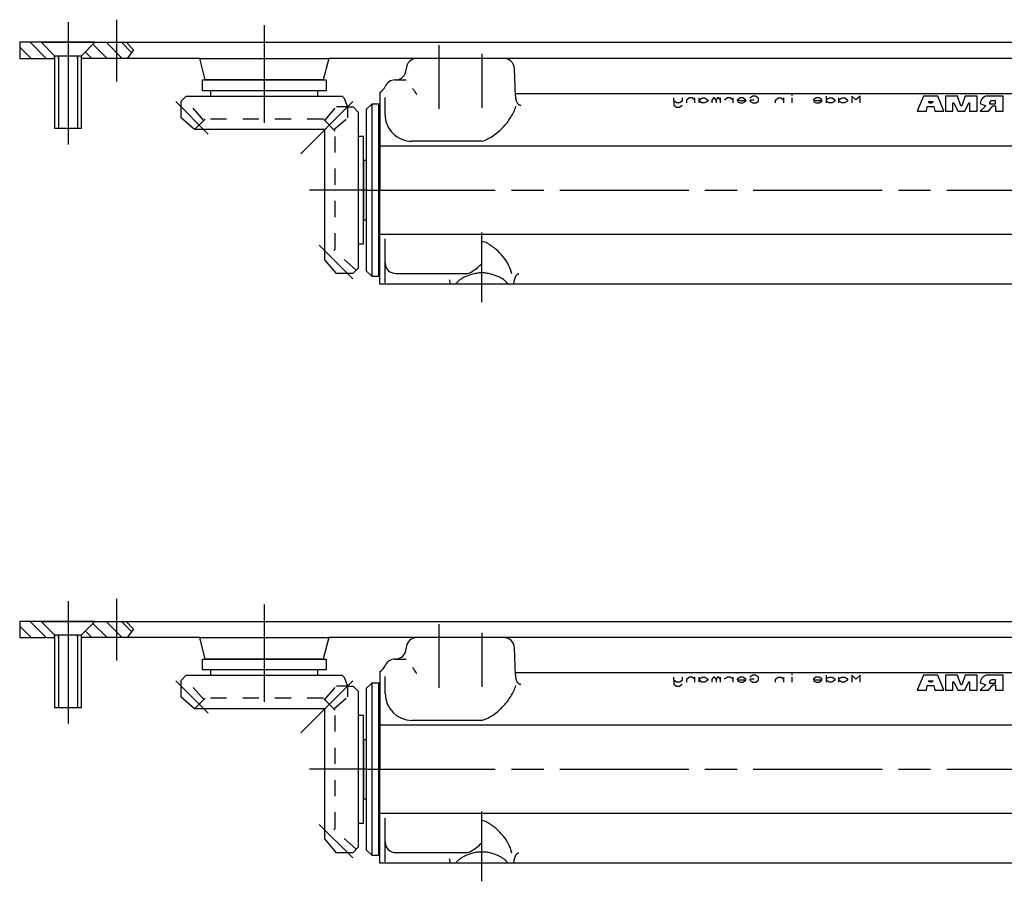
# Model space of a CAD drawing. Extents: x 0 to 836, y 0 to 589.
# Drawn here: x 654 to 745, y 77 to 157 of the extents above; entities that cross this region are included whole.
import ezdxf

# ---------------------------------------------------------------- set-up
doc = ezdxf.new("R2010")
doc.units = 0
doc.header["$MEASUREMENT"] = 0
for name, pattern in [('CENTERLINE', [30, 12, -1.5, 3, -1.5, 12]), ('HIDDEN', [4.5, 1.5, -1.5, 1.5]), ('HIDDENNEW00', [4.5, 1.5, -1.5, 1.5])]:
    doc.linetypes.add(name, pattern=pattern)
for name, color, linetype in [('104', 7, 'CONTINUOUS'), ('105', 7, 'CONTINUOUS'), ('106', 7, 'CONTINUOUS'), ('108', 7, 'CONTINUOUS'), ('99', 7, 'CONTINUOUS'), ('MED-0', 230, 'HIDDENNEW00')]:
    doc.layers.add(name, color=color, linetype=linetype)

# ---------------------------------------------------------------- blocks, each defined once
blk = doc.blocks.new('*X11')
at = {"layer": '108', "color": 1, "linetype": 'Continuous'}
for p, q in [((-0.05, -1.37), (-2.67, 1.26)), ((-0.22, 1.63), (2.78, -1.37)), ((4.5, -0.26), (2.61, 1.63)), ((-4.09, -0.15), (-2.87, -1.37))]:
    blk.add_line(p, q, dxfattribs=at)
blk = doc.blocks.new('*X12')
at = {"layer": '108', "color": 1, "linetype": 'Continuous'}
for p, q in [((-2.25, 0.84), (-0.14, -1.28)), ((2.69, -1.28), (-0.31, 1.72))]:
    blk.add_line(p, q, dxfattribs=at)
blk = doc.blocks.new('*X15')
at = {"layer": '108', "color": 1, "linetype": 'Continuous'}
for p, q in [((-0.05, -1.37), (-2.67, 1.26)), ((-0.22, 1.63), (2.78, -1.37)), ((4.5, -0.26), (2.61, 1.63)), ((-4.09, -0.15), (-2.87, -1.37))]:
    blk.add_line(p, q, dxfattribs=at)
blk = doc.blocks.new('*X16')
at = {"layer": '108', "color": 1, "linetype": 'Continuous'}
for p, q in [((-2.25, 0.84), (-0.14, -1.28)), ((2.69, -1.28), (-0.31, 1.72))]:
    blk.add_line(p, q, dxfattribs=at)

msp = doc.modelspace()

# ---------------------------------------------------------------- linework, layer by layer
at = {"layer": '104', "color": 40, "linetype": 'Continuous'}
for p, q in [((655.52713, 154.71657), (653.52712, 154.71657)), ((653.52712, 154.71657), (653.52712, 153.21657)), ((660.52713, 154.71657), (655.52713, 154.71657)), ((655.52713, 154.71657), (656.77713, 153.46657)), ((656.77713, 153.46657), (655.52713, 154.71657)), ((655.60213, 154.71657), (660.45213, 154.71657)), ((659.27713, 153.46657), (660.52713, 154.71657)), ((659.27714, 153.46657), (660.52713, 154.71657)), ((660.52713, 154.71657), (815.52713, 154.71657)), ((653.52712, 153.21657), (656.77713, 153.21657)), ((656.77713, 153.46657), (656.77713, 153.21657)), ((656.77713, 153.46657), (659.27713, 153.46657)), ((656.77713, 153.21657), (656.77713, 153.46657)), ((656.77713, 153.21657), (656.77713, 146.71657)), ((659.27713, 153.21657), (659.27714, 153.46657)), ((659.27714, 153.21657), (659.27713, 153.46657)), ((659.27713, 146.71657), (659.27713, 153.21657)), ((659.40213, 153.21657), (659.27714, 153.21657)), ((670.27712, 153.21657), (659.40213, 153.21657)), ((670.27712, 153.21657), (682.27712, 153.21657)), ((670.77713, 151.21657), (670.27712, 153.21657)), ((682.27712, 153.21657), (681.77713, 151.21657)), ((816.77712, 153.21657), (682.27712, 153.21657)), ((692.5271, 153.21657), (690.49278, 153.21658)), ((696.5271, 153.21658), (692.5271, 153.21657)), ((698.56141, 153.21658), (696.5271, 153.21658)), ((689.49339, 152.25147), (689.49095, 152.18167)), ((699.64899, 149.7259), (699.5608, 152.25147)), ((670.5271, 150.20652), (670.5271, 151.21679)), ((670.5271, 151.21679), (682.0271, 151.21679)), ((681.77713, 151.21657), (670.77713, 151.21657)), ((682.0271, 151.21679), (682.0271, 150.20652)), ((688.49156, 151.21657), (688.45706, 151.21657)), ((688.45706, 151.21657), (689.4899, 151.21657)), ((668.54133, 149.22907), (669.02882, 149.71657)), ((669.02882, 149.71657), (683.52882, 149.71657)), ((682.0271, 150.20652), (670.5271, 150.20652)), ((681.27882, 150.21657), (671.27882, 150.21657)), ((671.27882, 150.21657), (671.27882, 149.71657)), ((681.27882, 149.71657), (681.27882, 150.21657)), ((683.52882, 149.71657), (683.71391, 149.53148)), ((683.71391, 149.53148), (684.01461, 148.70235)), ((687.0271, 150.06233), (687.0271, 140.96657)), ((699.64059, 149.96657), (760.2771, 149.96657)), ((714.38273, 149.2586), (714.38297, 149.53987)), ((715.17354, 149.53987), (715.17329, 149.22884)), ((715.56881, 149.32548), (715.56857, 149.07067)), ((715.83659, 149.53987), (715.56881, 149.32548)), ((716.08735, 149.53987), (715.83659, 149.53987)), ((716.35512, 149.34673), (716.08735, 149.53987)), ((716.35488, 149.07067), (716.35512, 149.53987)), ((716.74375, 149.07067), (716.74825, 149.53987)), ((716.74679, 149.33818), (717.02452, 149.53987)), ((717.02452, 149.53987), (717.27529, 149.53987)), ((717.27529, 149.53987), (717.53881, 149.34246)), ((717.53881, 149.34246), (717.53856, 149.25007)), ((717.92984, 149.34222), (717.92959, 149.07067)), ((718.06585, 149.53987), (717.92984, 149.34222)), ((718.18486, 149.53987), (718.06585, 149.53987)), ((718.32512, 149.34222), (718.18486, 149.53987)), ((718.32087, 149.34222), (718.32062, 149.07067)), ((718.45688, 149.53987), (718.32087, 149.34222)), ((718.57589, 149.53987), (718.45688, 149.53987)), ((718.71615, 149.34222), (718.57589, 149.53987)), ((718.7159, 149.07067), (718.71615, 149.53987)), ((719.376, 149.53987), (719.10929, 149.34141)), ((719.62047, 149.53987), (719.376, 149.53987)), ((719.89674, 149.34942), (719.62047, 149.53987)), ((719.89649, 149.07067), (719.89674, 149.53987)), ((720.29015, 149.3441), (720.2895, 149.29537)), ((720.5643, 149.53987), (720.29015, 149.3441)), ((720.80657, 149.53987), (720.5643, 149.53987)), ((721.08071, 149.3441), (720.80657, 149.53987)), ((721.08047, 149.25171), (721.08071, 149.3441)), ((721.47519, 149.34461), (721.4707, 149.24798)), ((721.7337, 149.71657), (721.47231, 149.52934)), ((721.86622, 149.34461), (721.47519, 149.34461)), ((721.98872, 149.71657), (721.7337, 149.71657)), ((722.26135, 149.52401), (721.98872, 149.71657)), ((722.2611, 149.2538), (722.26135, 149.52401)), ((723.84021, 149.07067), (723.84046, 149.3361)), ((723.84046, 149.3361), (724.10398, 149.53987)), ((724.10398, 149.53987), (724.376, 149.53987)), ((724.376, 149.53987), (724.63102, 149.3446)), ((724.63077, 149.07067), (724.63102, 149.53987)), ((725.40433, 149.07067), (725.40457, 149.53987)), ((725.40457, 149.73088), (725.40457, 149.83203)), ((727.37992, 149.36158), (727.37926, 149.29637)), ((727.64343, 149.53987), (727.37992, 149.36158)), ((727.91546, 149.53987), (727.64343, 149.53987)), ((728.16197, 149.36158), (727.91546, 149.53987)), ((728.16173, 149.25219), (728.16197, 149.36158)), ((728.56995, 149.71657), (728.56976, 149.07067)), ((728.57001, 149.36158), (728.83353, 149.53987)), ((728.57001, 149.36158), (728.83353, 149.53987)), ((728.57001, 149.36158), (728.83353, 149.53987)), ((728.83353, 149.53987), (729.10555, 149.53987)), ((728.83353, 149.53987), (729.10555, 149.53987)), ((728.83353, 149.53987), (729.10555, 149.53987)), ((729.10555, 149.53987), (729.35206, 149.36158)), ((729.10555, 149.53987), (729.35206, 149.36158)), ((729.10555, 149.53987), (729.35206, 149.36158)), ((729.35206, 149.36158), (729.35182, 149.25219)), ((729.35206, 149.36158), (729.35182, 149.25219)), ((729.35206, 149.36158), (729.35182, 149.25219)), ((729.75135, 149.07067), (729.75159, 149.53987)), ((729.75159, 149.36158), (730.01511, 149.53987)), ((730.01511, 149.53987), (730.28714, 149.53987)), ((730.28714, 149.53987), (730.53365, 149.36158)), ((730.53365, 149.36158), (730.53341, 149.25219)), ((730.93313, 149.71657), (730.93294, 149.07067)), ((731.32421, 149.35308), (730.93313, 149.71657)), ((731.72369, 149.71657), (731.32421, 149.35308)), ((731.7235, 149.07067), (731.72369, 149.71657)), ((668.54133, 147.6834), (668.54133, 149.22907)), ((684.01461, 148.70235), (684.53958, 148.70235)), ((684.53958, 148.70235), (685.02709, 148.21485)), ((686.2771, 148.96657), (685.7771, 148.46657)), ((685.7771, 148.46657), (685.7771, 133.46657)), ((686.9271, 148.96657), (686.2771, 148.96657)), ((686.2771, 148.96657), (686.2771, 132.96657)), ((686.92709, 132.96657), (686.9271, 148.96657)), ((687.0271, 148.86657), (686.9271, 148.96657)), ((687.02709, 133.06658), (687.0271, 148.86657)), ((714.642, 149.07067), (714.38273, 149.2586)), ((714.38273, 149.2586), (714.38273, 148.86804)), ((714.38273, 148.86804), (714.64625, 148.68551)), ((714.91402, 149.07067), (714.642, 149.07067)), ((714.64625, 148.68551), (714.91402, 148.68551)), ((715.17329, 149.22884), (714.91402, 149.07067)), ((714.91402, 148.68551), (715.17329, 148.88079)), ((716.99452, 149.07067), (716.74517, 149.25857)), ((717.28354, 149.07067), (716.99452, 149.07067)), ((717.53856, 149.25007), (717.28354, 149.07067)), ((720.2895, 149.29537), (721.08006, 149.29537)), ((720.29556, 149.19168), (720.54395, 149.07132)), ((720.54395, 149.07132), (720.82234, 149.07067)), ((720.82234, 149.07067), (721.08047, 149.25171)), ((721.4707, 149.24798), (721.72973, 149.07074)), ((721.72973, 149.07074), (722.00391, 149.07067)), ((722.00391, 149.07067), (722.2611, 149.2538)), ((727.37926, 149.29637), (728.16132, 149.29637)), ((727.39317, 149.19168), (727.64319, 149.07067)), ((727.64319, 149.07067), (727.90671, 149.07067)), ((727.90671, 149.07067), (728.16173, 149.25219)), ((728.83328, 149.07067), (728.56976, 149.24369)), ((728.83328, 149.07067), (728.56976, 149.24369)), ((728.83328, 149.07067), (728.56976, 149.24369)), ((729.0968, 149.07067), (728.83328, 149.07067)), ((729.0968, 149.07067), (728.83328, 149.07067)), ((729.0968, 149.07067), (728.83328, 149.07067)), ((729.35182, 149.25219), (729.0968, 149.07067)), ((729.35182, 149.25219), (729.0968, 149.07067)), ((729.35182, 149.25219), (729.0968, 149.07067)), ((730.01487, 149.07067), (729.75135, 149.24369)), ((730.27839, 149.07067), (730.01487, 149.07067)), ((730.53341, 149.25219), (730.27839, 149.07067)), ((669.79577, 146.59443), (668.54133, 147.6834)), ((685.02709, 148.21485), (685.02709, 135.96485)), ((656.77713, 146.71657), (659.27713, 146.71657)), ((681.90494, 146.59268), (669.79577, 146.59443)), ((681.90494, 134.48179), (681.90494, 146.59268)), ((685.52709, 145.96485), (685.02709, 145.96485)), ((685.52709, 135.96485), (685.52709, 145.96485)), ((687.0271, 145.08968), (765.88355, 145.08968)), ((685.7771, 143.71659), (685.5271, 143.71659)), ((685.5271, 143.71659), (685.5271, 143.21658)), ((685.5271, 143.21658), (685.5271, 138.71658)), ((687.0271, 132.21657), (687.0271, 140.96657)), ((685.5271, 138.71658), (685.5271, 138.21659)), ((685.5271, 138.21659), (685.7771, 138.21659)), ((765.88355, 136.84347), (687.0271, 136.84347)), ((685.02709, 135.96485), (685.02709, 133.71485)), ((685.02709, 135.96485), (685.52709, 135.96485)), ((687.5271, 133.21251), (687.5271, 134.71251)), ((683.01561, 133.20235), (681.90494, 134.48179)), ((684.51458, 133.20235), (683.01561, 133.20235)), ((685.02709, 133.71485), (684.51458, 133.20235)), ((685.7771, 133.46657), (686.2771, 132.96657)), ((686.2771, 132.96657), (686.92709, 132.96657)), ((686.92709, 132.96657), (687.02709, 133.06658)), ((687.5271, 132.96251), (687.5271, 133.21251)), ((693.62568, 132.21657), (687.0271, 132.21657)), ((699.42635, 132.21657), (693.62568, 132.21657)), ((775.12676, 132.21657), (699.42635, 132.21657)), ((655.52713, 100.85648), (653.52712, 100.85648)), ((653.52712, 100.85648), (653.52712, 99.356482)), ((660.52713, 100.85648), (655.52713, 100.85648)), ((655.52713, 100.85648), (656.77713, 99.60648)), ((656.77713, 99.60648), (655.52713, 100.85648)), ((655.60213, 100.85648), (660.45213, 100.85648)), ((659.27713, 99.60648), (660.52713, 100.85648)), ((659.27714, 99.60648), (660.52713, 100.85648)), ((660.52713, 100.85648), (815.52713, 100.85648)), ((653.52712, 99.356482), (656.77713, 99.35648)), ((656.77713, 99.60648), (656.77713, 99.35648)), ((656.77713, 99.60648), (659.27713, 99.60648)), ((656.77713, 99.35648), (656.77713, 99.60648)), ((656.77713, 99.35648), (656.77713, 92.85648)), ((659.27713, 99.35648), (659.27714, 99.60648)), ((659.27714, 99.356482), (659.27713, 99.60648)), ((659.27713, 92.85648), (659.27713, 99.35648)), ((659.40213, 99.356482), (659.27714, 99.356482)), ((670.27712, 99.356482), (659.40213, 99.356482)), ((670.27712, 99.356482), (682.27712, 99.356482)), ((670.77713, 97.356475), (670.27712, 99.356482)), ((682.27712, 99.356482), (681.77713, 97.356482)), ((816.77712, 99.356482), (682.27712, 99.356482)), ((692.5271, 99.356482), (690.49278, 99.356484)), ((696.5271, 99.356484), (692.5271, 99.356482)), ((698.56141, 99.356484), (696.5271, 99.356484)), ((689.49339, 98.391384), (689.49095, 98.321579)), ((699.64899, 95.865812), (699.5608, 98.391384)), ((670.5271, 96.346431), (670.5271, 97.356696)), ((670.5271, 97.356696), (682.0271, 97.356696)), ((681.77713, 97.356482), (670.77713, 97.356475)), ((682.0271, 97.356696), (682.0271, 96.346431)), ((688.49156, 97.356478), (688.45706, 97.356478)), ((688.45706, 97.356478), (689.4899, 97.356478)), ((682.0271, 96.346431), (670.5271, 96.346431)), ((681.27882, 96.356482), (671.27882, 96.356482)), ((671.27882, 96.356482), (671.27882, 95.856482)), ((681.27882, 95.856482), (681.27882, 96.356482)), ((687.0271, 96.202242), (687.0271, 87.106482)), ((668.54133, 95.368979), (669.02882, 95.856482)), ((668.54133, 93.82331), (668.54133, 95.368979)), ((669.02882, 95.856482), (683.52882, 95.856482)), ((683.52882, 95.856482), (683.71391, 95.671386)), ((683.71391, 95.671386), (684.01461, 94.842257)), ((699.64059, 96.106482), (760.2771, 96.106482)), ((714.38273, 95.398505), (714.38297, 95.67978)), ((714.642, 95.210577), (714.38273, 95.398505)), ((714.38273, 95.398505), (714.38273, 95.007945)), ((715.17329, 95.368752), (714.91402, 95.210577)), ((715.17354, 95.67978), (715.17329, 95.368752)), ((715.56881, 95.46539), (715.56857, 95.210577)), ((715.83659, 95.67978), (715.56881, 95.46539)), ((716.08735, 95.67978), (715.83659, 95.67978)), ((716.35512, 95.486642), (716.08735, 95.67978)), ((716.35488, 95.210577), (716.35512, 95.67978)), ((716.74375, 95.210577), (716.74825, 95.67978)), ((716.99452, 95.210577), (716.74517, 95.398476)), ((716.74679, 95.478092), (717.02452, 95.67978)), ((717.02452, 95.67978), (717.27529, 95.67978)), ((717.27529, 95.67978), (717.53881, 95.482368)), ((717.53856, 95.38998), (717.28354, 95.210577)), ((717.53881, 95.482368), (717.53856, 95.38998)), ((717.92984, 95.482133), (717.92959, 95.210577)), ((718.06585, 95.67978), (717.92984, 95.482133)), ((718.18486, 95.67978), (718.06585, 95.67978)), ((718.32512, 95.482133), (718.18486, 95.67978)), ((718.32087, 95.482133), (718.32062, 95.210577)), ((718.45688, 95.67978), (718.32087, 95.482133)), ((718.57589, 95.67978), (718.45688, 95.67978)), ((718.71615, 95.482133), (718.57589, 95.67978)), ((718.7159, 95.210577), (718.71615, 95.67978)), ((719.376, 95.67978), (719.10929, 95.481315)), ((719.62047, 95.67978), (719.376, 95.67978)), ((719.89674, 95.48933), (719.62047, 95.67978)), ((719.89649, 95.210577), (719.89674, 95.67978)), ((720.29015, 95.484008), (720.2895, 95.435283)), ((720.2895, 95.435283), (721.08006, 95.435283)), ((720.5643, 95.67978), (720.29015, 95.484008)), ((720.29556, 95.331587), (720.54395, 95.211231)), ((720.80657, 95.67978), (720.5643, 95.67978)), ((721.08071, 95.484008), (720.80657, 95.67978)), ((720.82234, 95.210577), (721.08047, 95.391621)), ((721.08047, 95.391621), (721.08071, 95.484008)), ((721.47519, 95.484522), (721.4707, 95.387884)), ((721.4707, 95.387884), (721.72973, 95.21065)), ((721.7337, 95.856482), (721.47231, 95.669244)), ((721.86622, 95.484522), (721.47519, 95.484522)), ((721.98872, 95.856482), (721.7337, 95.856482)), ((722.26135, 95.663916), (721.98872, 95.856482)), ((722.00391, 95.210577), (722.2611, 95.393711)), ((722.2611, 95.393711), (722.26135, 95.663916)), ((723.84021, 95.210577), (723.84046, 95.476013)), ((723.84046, 95.476013), (724.10398, 95.67978)), ((724.10398, 95.67978), (724.376, 95.67978)), ((724.376, 95.67978), (724.63102, 95.484513)), ((724.63077, 95.210577), (724.63102, 95.67978)), ((725.40433, 95.210577), (725.40457, 95.67978)), ((725.40457, 95.870788), (725.40457, 95.971936)), ((727.37992, 95.501491), (727.37926, 95.43628)), ((727.37926, 95.43628), (728.16132, 95.43628)), ((727.64343, 95.67978), (727.37992, 95.501491)), ((727.39317, 95.331587), (727.64319, 95.210577)), ((727.91546, 95.67978), (727.64343, 95.67978)), ((727.90671, 95.210577), (728.16173, 95.392102)), ((728.16197, 95.501491), (727.91546, 95.67978)), ((728.16173, 95.392102), (728.16197, 95.501491)), ((728.56995, 95.856482), (728.56976, 95.210577)), ((728.83328, 95.210577), (728.56976, 95.383602)), ((728.83328, 95.210577), (728.56976, 95.383602)), ((728.83328, 95.210577), (728.56976, 95.383602)), ((728.57001, 95.501491), (728.83353, 95.67978)), ((728.57001, 95.501491), (728.83353, 95.67978)), ((728.57001, 95.501491), (728.83353, 95.67978)), ((728.83353, 95.67978), (729.10555, 95.67978)), ((728.83353, 95.67978), (729.10555, 95.67978)), ((728.83353, 95.67978), (729.10555, 95.67978)), ((729.35182, 95.392102), (729.0968, 95.210577)), ((729.35182, 95.392102), (729.0968, 95.210577)), ((729.35182, 95.392102), (729.0968, 95.210577)), ((729.10555, 95.67978), (729.35206, 95.501491)), ((729.10555, 95.67978), (729.35206, 95.501491)), ((729.10555, 95.67978), (729.35206, 95.501491)), ((729.35206, 95.501491), (729.35182, 95.392102)), ((729.35206, 95.501491), (729.35182, 95.392102)), ((729.35206, 95.501491), (729.35182, 95.392102)), ((729.75135, 95.210577), (729.75159, 95.67978)), ((730.01487, 95.210577), (729.75135, 95.383602)), ((729.75159, 95.501491), (730.01511, 95.67978)), ((730.01511, 95.67978), (730.28714, 95.67978)), ((730.53341, 95.392102), (730.27839, 95.210577)), ((730.28714, 95.67978), (730.53365, 95.501491)), ((730.53365, 95.501491), (730.53341, 95.392102)), ((730.93313, 95.856482), (730.93294, 95.210577)), ((731.32421, 95.49299), (730.93313, 95.856482)), ((731.72369, 95.856482), (731.32421, 95.49299)), ((731.7235, 95.210577), (731.72369, 95.856482)), ((684.01461, 94.842257), (684.53958, 94.842257)), ((684.53958, 94.842257), (685.02709, 94.354758)), ((686.2771, 95.106475), (685.7771, 94.606475)), ((685.7771, 94.606475), (685.7771, 79.606482)), ((686.9271, 95.106475), (686.2771, 95.106475)), ((686.2771, 95.106475), (686.2771, 79.106482)), ((686.92709, 79.106482), (686.9271, 95.106475)), ((687.0271, 95.006476), (686.9271, 95.106475)), ((687.02709, 79.206489), (687.0271, 95.006476)), ((714.38273, 95.007945), (714.64625, 94.825416)), ((714.91402, 95.210577), (714.642, 95.210577)), ((714.64625, 94.825416), (714.91402, 94.825416)), ((714.91402, 94.825416), (715.17329, 95.020696)), ((717.28354, 95.210577), (716.99452, 95.210577)), ((720.54395, 95.211231), (720.82234, 95.210577)), ((721.72973, 95.21065), (722.00391, 95.210577)), ((727.64319, 95.210577), (727.90671, 95.210577)), ((729.0968, 95.210577), (728.83328, 95.210577)), ((729.0968, 95.210577), (728.83328, 95.210577)), ((729.0968, 95.210577), (728.83328, 95.210577)), ((730.27839, 95.210577), (730.01487, 95.210577)), ((669.79577, 92.734336), (668.54133, 93.82331)), ((685.02709, 94.354758), (685.02709, 82.104758)), ((656.77713, 92.85648), (659.27713, 92.85648)), ((681.90494, 92.732591), (669.79577, 92.734336)), ((681.90494, 80.621703), (681.90494, 92.732591)), ((685.52709, 92.104758), (685.02709, 92.104758)), ((685.52709, 82.104758), (685.52709, 92.104758)), ((687.0271, 91.229588), (765.88355, 91.229588)), ((685.7771, 89.856498), (685.5271, 89.856498)), ((685.5271, 89.856498), (685.5271, 89.35649)), ((685.5271, 89.35649), (685.5271, 84.85649)), ((687.0271, 78.356482), (687.0271, 87.106482)), ((685.5271, 84.85649), (685.5271, 84.356498)), ((685.5271, 84.356498), (685.7771, 84.356498)), ((765.88355, 82.983377), (687.0271, 82.983377)), ((685.02709, 82.104758), (685.02709, 79.854758)), ((685.02709, 82.104758), (685.52709, 82.104758)), ((683.01561, 79.342257), (681.90494, 80.621703)), ((687.5271, 79.352423), (687.5271, 80.852423)), ((685.02709, 79.854758), (684.51458, 79.342257)), ((684.51458, 79.342257), (683.01561, 79.342257)), ((685.7771, 79.606482), (686.2771, 79.106482)), ((686.2771, 79.106482), (686.92709, 79.106482)), ((686.92709, 79.106482), (687.02709, 79.206489)), ((687.5271, 79.102423), (687.5271, 79.352423)), ((693.62568, 78.356482), (687.0271, 78.356482)), ((699.42635, 78.356482), (693.62568, 78.356482)), ((775.12676, 78.356482), (699.42635, 78.356482))]:
    msp.add_line(p, q, dxfattribs=at)
for centre, radius, start, end in [((690.49278, 152.21657), 1.000001, 89.999962, 178), ((698.56141, 152.21657), 1, 1.9999946, 90.000043), ((688.49156, 152.21657), 1.000001, 270.00002, 357.99994), ((688.45412, 150.21657), 1, 89.831596, 157.97572), ((686.60007, 150.96657), 1, 295.2789, 337.97569), ((701.53829, 149.78986), 1.890384, 181.93899, 187.64827), ((701.2407, 149.74838), 1.58992, 187.59385, 194.0033), ((700.88557, 149.65807), 1.223494, 193.92434, 201.5602), ((700.55044, 149.52373), 0.862447, 201.44122, 211.08712), ((700.35321, 149.40746), 0.633507, 211.29248, 217.21095), ((700.2522, 149.33053), 0.506536, 217.1895, 224.05992), ((700.17906, 149.25958), 0.40464, 224.04285, 232.02281), ((700.13201, 149.19928), 0.328162, 232.01993, 241.19507), ((700.10686, 149.15379), 0.276178, 241.21914, 251.51059), ((700.09744, 149.12639), 0.247201, 251.56863, 262.64771), ((700.09618, 149.11927), 0.239984, 262.7287, 274.02826), ((700.09484, 149.13339), 0.254159, 274.10434, 284.98075), ((696.46919, 129.75304), 3.490855, 112.71623, 118.56212), ((696.63682, 129.36046), 3.917715, 101.93617, 112.76058), ((696.59107, 129.60352), 3.670449, 96.368967, 102.0221), ((696.53205, 130.15934), 3.111517, 90.111229, 96.424354), ((696.51997, 130.15927), 3.111586, 83.575718, 89.888779), ((696.46096, 129.60348), 3.670489, 77.977983, 83.631102), ((696.41522, 129.36048), 3.917695, 67.239434, 78.063928), ((696.58288, 129.7531), 3.490784, 61.437767, 67.283773), ((700.68492, 132.37017), 1.166642, 153.90922, 159.61928), ((700.42097, 132.50122), 0.871951, 146.37541, 154.0153), ((700.24988, 132.61371), 0.667198, 141.1134, 146.28279), ((700.1503, 132.69424), 0.539129, 135.17337, 141.13226), ((700.06987, 132.77497), 0.425175, 127.0872, 135.24733), ((700.01328, 132.84998), 0.331218, 117.46603, 127.10345), ((699.98228, 132.90991), 0.26374, 104.54679, 117.49694), ((699.9725, 132.94571), 0.226632, 90.103379, 104.42624), ((694.49172, 132.71658), 1.000021, 183.57143, 192.21424), ((694.49168, 132.71656), 0.999973, 192.21385, 200.85689), ((694.53887, 132.739), 1.05207, 201.08371, 209.77335), ((695.15652, 131.48843), 1.299596, 138.24424, 143.89375), ((695.38935, 131.2814), 1.611161, 133.37102, 138.26607), ((695.74056, 130.90161), 2.128436, 125.08549, 133.22274), ((696.16421, 130.30672), 2.858744, 118.49919, 125.18017), ((696.88786, 130.3068), 2.858658, 54.819557, 61.500706), ((697.31151, 130.90168), 2.128352, 46.776741, 54.914247), ((697.66272, 131.28147), 1.611088, 41.733227, 46.628456), ((697.89555, 131.48849), 1.299534, 36.105344, 41.755065), ((698.50886, 132.74104), 1.056817, 330.2462, 338.89674), ((698.56028, 132.71659), 1.000051, 339.14316, 347.78559), ((698.56039, 132.71656), 0.99993, 347.78572, 356.42926), ((699.8079, 132.63871), 0.250001, 162.1209, 176.42896), ((700.92497, 132.27558), 1.424611, 159.41532, 162.01446), ((690.49278, 98.356484), 1, 89.999935, 178), ((698.56141, 98.356484), 1, 1.9999977, 90.000071), ((688.49156, 98.356478), 1, 270, 357.99999), ((688.45412, 96.356483), 1, 89.831579, 157.9757), ((686.60007, 97.106482), 1, 295.2789, 337.97569), ((701.5383, 95.929773), 1.890389, 181.93898, 187.64826), ((701.2407, 95.888287), 1.589921, 187.59384, 194.00329), ((700.88557, 95.797984), 1.223494, 193.92433, 201.56019), ((700.55044, 95.66364), 0.862446, 201.44121, 211.08713), ((700.35321, 95.547371), 0.633506, 211.29248, 217.21097), ((700.2522, 95.470434), 0.506535, 217.18951, 224.05995), ((700.17906, 95.399488), 0.404638, 224.04289, 232.02287), ((700.13201, 95.339193), 0.32816, 232.01999, 241.19515), ((700.10686, 95.293698), 0.276177, 241.21922, 251.51071), ((700.09744, 95.266296), 0.247201, 251.56875, 262.64785), ((700.09618, 95.259182), 0.239984, 262.72884, 274.02842), ((700.09484, 95.273298), 0.254159, 274.1045, 284.98092), ((694.49172, 78.856489), 1.000019, 183.57149, 192.21427), ((695.74056, 77.041515), 2.128436, 125.08545, 133.2227), ((696.16421, 76.446624), 2.858746, 118.49916, 125.18014), ((696.46919, 75.89294), 3.490858, 112.71621, 118.5621), ((696.63682, 75.500362), 3.917721, 101.93617, 112.76056), ((696.59107, 75.743424), 3.670456, 96.368976, 102.0221), ((696.53205, 76.299243), 3.111522, 90.111248, 96.424362), ((696.51997, 76.299174), 3.111591, 83.57571, 89.88876), ((696.46096, 75.743384), 3.670495, 77.977984, 83.631094), ((696.41522, 75.50038), 3.917701, 67.239452, 78.06393), ((696.58288, 75.893005), 3.490788, 61.437793, 67.283791), ((696.88786, 76.446702), 2.85866, 54.81959, 61.500732), ((697.31151, 77.041589), 2.128353, 46.77678, 54.91428), ((698.56039, 78.856471), 0.999931, 347.78571, 356.4292), ((699.8079, 78.778623), 0.250001, 162.12096, 176.42924), ((700.92556, 78.415279), 1.425238, 159.41581, 162.0138), ((700.68495, 78.510068), 1.16667, 153.90929, 159.61921), ((700.42085, 78.641198), 0.87182, 146.37484, 154.01587), ((700.24984, 78.753645), 0.667154, 141.11348, 146.28324), ((700.15026, 78.834187), 0.539078, 135.17291, 141.13234), ((700.06987, 78.914869), 0.425183, 127.08703, 135.24697), ((700.01329, 78.989876), 0.331228, 117.46615, 127.10327), ((699.98229, 79.049809), 0.263754, 104.54695, 117.49635), ((699.97251, 79.085608), 0.226647, 90.104467, 104.42643), ((694.49166, 78.856465), 0.999954, 192.21369, 200.85693), ((694.53893, 78.878938), 1.052135, 201.08403, 209.77312), ((695.15652, 77.628343), 1.299595, 138.2442, 143.89371), ((695.38935, 77.421312), 1.61116, 133.37098, 138.26604), ((697.66272, 77.421375), 1.611087, 41.733266, 46.628494), ((697.89555, 77.628396), 1.299533, 36.105383, 41.755104), ((698.50879, 78.880987), 1.056894, 330.24649, 338.89639), ((698.56029, 78.856495), 1.000039, 339.14313, 347.78568)]:
    msp.add_arc(centre, radius, start, end, dxfattribs=at)
at = {"layer": '105', "color": 1, "linetype": 'HIDDEN'}
for p, q in [((670.65097, 147.44963), (668.84373, 149.53148)), ((681.90668, 147.44963), (683.71391, 149.53148)), ((684.04133, 148.70235), (682.99416, 148.70235)), ((684.04133, 147.7051), (684.04133, 148.70235)), ((670.77882, 147.57748), (669.79577, 146.59443)), ((681.77882, 147.57748), (670.77882, 147.57748)), ((682.88799, 146.46485), (681.77882, 147.57748)), ((682.76212, 146.59443), (684.04133, 147.7051)), ((682.88799, 135.46485), (682.88799, 146.46485)), ((682.76014, 135.33699), (682.88799, 135.46485)), ((684.84199, 133.52976), (682.76014, 135.33699)), ((670.65097, 93.589538), (668.84373, 95.671389)), ((681.90668, 93.589538), (683.71391, 95.671386)), ((684.04133, 94.842257), (682.99416, 94.842257)), ((684.04133, 93.845008), (684.04133, 94.842257)), ((670.77882, 93.717391), (669.79577, 92.734336)), ((681.77882, 93.717391), (670.77882, 93.717391)), ((682.88799, 92.604758), (681.77882, 93.717391)), ((682.76212, 92.734336), (684.04133, 93.845008)), ((682.88799, 81.604758), (682.88799, 92.604758)), ((682.76014, 81.476901), (682.88799, 81.604758)), ((684.84199, 79.669666), (682.76014, 81.476901))]:
    msp.add_line(p, q, dxfattribs=at)
at = {"layer": '106', "color": 1, "linetype": 'CENTERLINE'}
for p, q in [((662.52713, 156.81789), (662.52713, 151.06545)), ((658.02713, 156.58376), (658.02713, 150.97634)), ((676.27712, 156.30351), (676.2771, 149.10055)), ((658.02713, 154.97145), (658.02713, 145.21755)), ((692.5271, 154.45546), (692.5271, 148.53628)), ((696.5271, 153.64963), (696.5271, 148.62564)), ((676.2771, 151.71657), (676.2771, 147.23933)), ((668.04351, 149.20188), (671.07274, 146.17202)), ((679.66982, 144.35756), (684.51241, 149.20015)), ((685.7771, 140.96657), (680.50009, 140.96657)), ((685.7771, 140.96657), (807.82439, 140.96657)), ((696.52601, 130.54479), (696.52601, 137.03932)), ((681.40109, 135.84084), (684.51066, 132.73127)), ((658.02713, 102.72367), (658.02713, 97.116248)), ((662.52713, 102.9578), (662.52713, 97.205359)), ((676.27712, 102.44342), (676.2771, 95.24046)), ((658.02713, 101.11136), (658.02713, 91.357457)), ((692.5271, 100.59537), (692.5271, 94.676191)), ((696.5271, 99.789544), (696.5271, 94.765547)), ((676.2771, 97.856482), (676.2771, 93.379241)), ((668.04351, 95.341788), (671.07274, 92.311926)), ((679.66982, 90.497471), (684.51241, 95.340056)), ((685.7771, 87.106482), (680.50009, 87.106482)), ((685.7771, 87.106482), (807.82439, 87.106482)), ((696.52601, 76.684702), (696.52601, 83.179231)), ((681.40109, 81.980753), (684.51066, 78.87118))]:
    msp.add_line(p, q, dxfattribs=at)
at = {"layer": '99', "color": 1, "linetype": 'Continuous'}
for p, q in [((659.27714, 153.46658), (660.52713, 154.71657)), ((660.52713, 154.71657), (663.44161, 154.71657)), ((663.44161, 154.71657), (664.10735, 154.00891)), ((664.10735, 154.00891), (663.51558, 153.21657)), ((657.15213, 153.20854), (657.15213, 153.46657)), ((657.15213, 153.46657), (657.15213, 146.71657)), ((658.90213, 153.20854), (658.90213, 153.46657)), ((658.90213, 153.46657), (658.90213, 146.71657)), ((659.27713, 153.21658), (659.27714, 153.46658)), ((659.40213, 153.21657), (659.27713, 153.21658)), ((663.51558, 153.21657), (659.40213, 153.21657)), ((687.5271, 148.00977), (687.5271, 149.59157)), ((737.60447, 149.71657), (737.03999, 148.31754)), ((738.94511, 149.71657), (737.60447, 149.71657)), ((739.50958, 148.31754), (738.94511, 149.71657)), ((740.77966, 149.71657), (739.65071, 149.71657)), ((739.65071, 149.71657), (739.65071, 148.31754)), ((741.09013, 148.80538), (740.77966, 149.71657)), ((741.48527, 149.71657), (741.1748, 148.80538)), ((742.61422, 149.71657), (741.48527, 149.71657)), ((742.61422, 148.31754), (742.61422, 149.71657)), ((745.01327, 149.71657), (743.60206, 149.71657)), ((745.01327, 148.31754), (745.01327, 149.71657)), ((737.8867, 148.31754), (737.96292, 148.7409)), ((737.96292, 148.7409), (738.58667, 148.7409)), ((738.51045, 149.16425), (738.03912, 149.16425)), ((738.03912, 149.16425), (738.20422, 149.08153)), ((738.20422, 149.08153), (738.34535, 149.08153)), ((738.34535, 149.08153), (738.51045, 149.16425)), ((738.58667, 148.7409), (738.66287, 148.31754)), ((740.3563, 148.31754), (740.3563, 149.08153)), ((740.3563, 149.08153), (740.42686, 149.08153)), ((740.42686, 149.08153), (740.81495, 148.31754)), ((741.13247, 148.80538), (741.09013, 148.80538)), ((741.1748, 148.80538), (741.13247, 148.80538)), ((741.44999, 148.31754), (741.83807, 149.08153)), ((741.83807, 149.08153), (741.90863, 149.08153)), ((741.90863, 149.08153), (741.90863, 148.31754)), ((742.89646, 149.01098), (743.1544, 148.90818)), ((743.41233, 148.80538), (742.89646, 148.31754)), ((743.1544, 148.90818), (743.41233, 148.80538)), ((743.67262, 148.31754), (744.06776, 148.80538)), ((743.74317, 149.03566), (743.74319, 148.98627)), ((743.74319, 148.98627), (744.30766, 148.98627)), ((744.30766, 149.27558), (743.98309, 149.27558)), ((744.06776, 148.80538), (744.30766, 148.80538)), ((744.30766, 148.98627), (744.30766, 149.27558)), ((744.30766, 148.80538), (744.30766, 148.31754)), ((737.03999, 148.31754), (737.8867, 148.31754)), ((738.66287, 148.31754), (739.50958, 148.31754)), ((739.65071, 148.31754), (740.3563, 148.31754)), ((740.81495, 148.31754), (741.44999, 148.31754)), ((741.90863, 148.31754), (742.61422, 148.31754)), ((742.89646, 148.31754), (743.67262, 148.31754)), ((744.30766, 148.31754), (745.01327, 148.31754)), ((696.5271, 145.50977), (690.0271, 145.50977)), ((687.5271, 132.3533), (687.5271, 136.42337)), ((688.5271, 133.21251), (695.01898, 133.21251)), ((659.27714, 99.606488), (660.52713, 100.85648)), ((660.52713, 100.85648), (663.44161, 100.85648)), ((663.44161, 100.85648), (664.10735, 100.14882)), ((664.10735, 100.14882), (663.51558, 99.356482)), ((657.15213, 99.348454), (657.15213, 99.60648)), ((657.15213, 99.60648), (657.15213, 92.85648)), ((658.90213, 99.348454), (658.90213, 99.60648)), ((658.90213, 99.60648), (658.90213, 92.85648)), ((659.27713, 99.356486), (659.27714, 99.606488)), ((659.40213, 99.356482), (659.27713, 99.356486)), ((663.51558, 99.356482), (659.40213, 99.356482)), ((687.5271, 94.149682), (687.5271, 95.731482)), ((737.60447, 95.856482), (737.03999, 94.45745)), ((738.94511, 95.856482), (737.60447, 95.856482)), ((738.51045, 95.30416), (738.03912, 95.30416)), ((738.03912, 95.30416), (738.20422, 95.221442)), ((738.34535, 95.221442), (738.51045, 95.30416)), ((739.50958, 94.45745), (738.94511, 95.856482)), ((740.77966, 95.856482), (739.65071, 95.856482)), ((739.65071, 95.856482), (739.65071, 94.45745)), ((741.09013, 94.945289), (740.77966, 95.856482)), ((741.48527, 95.856482), (741.1748, 94.945289)), ((742.61422, 95.856482), (741.48527, 95.856482)), ((742.61422, 94.45745), (742.61422, 95.856482)), ((745.01327, 95.856482), (743.60206, 95.856482)), ((744.30766, 95.415488), (743.98309, 95.415488)), ((744.30766, 95.126181), (744.30766, 95.415488)), ((745.01327, 94.45745), (745.01327, 95.856482)), ((737.03999, 94.45745), (737.8867, 94.45745)), ((737.8867, 94.45745), (737.96292, 94.880805)), ((737.96292, 94.880805), (738.58667, 94.880805)), ((738.20422, 95.221442), (738.34535, 95.221442)), ((738.58667, 94.880805), (738.66287, 94.45745)), ((738.66287, 94.45745), (739.50958, 94.45745)), ((739.65071, 94.45745), (740.3563, 94.45745)), ((740.3563, 94.45745), (740.3563, 95.221442)), ((740.3563, 95.221442), (740.42686, 95.221442)), ((740.42686, 95.221442), (740.81495, 94.45745)), ((740.81495, 94.45745), (741.44999, 94.45745)), ((741.13247, 94.945289), (741.09013, 94.945289)), ((741.1748, 94.945289), (741.13247, 94.945289)), ((741.44999, 94.45745), (741.83807, 95.221442)), ((741.83807, 95.221442), (741.90863, 95.221442)), ((741.90863, 95.221442), (741.90863, 94.45745)), ((741.90863, 94.45745), (742.61422, 94.45745)), ((742.89646, 95.150885), (743.1544, 95.048087)), ((743.41233, 94.945289), (742.89646, 94.45745)), ((742.89646, 94.45745), (743.67262, 94.45745)), ((743.1544, 95.048087), (743.41233, 94.945289)), ((743.67262, 94.45745), (744.06776, 94.945289)), ((743.74317, 95.175574), (743.74319, 95.126181)), ((743.74319, 95.126181), (744.30766, 95.126181)), ((744.06776, 94.945289), (744.30766, 94.945289)), ((744.30766, 94.945289), (744.30766, 94.45745)), ((744.30766, 94.45745), (745.01327, 94.45745)), ((696.5271, 91.649682), (690.0271, 91.649682)), ((687.5271, 78.493213), (687.5271, 82.563283)), ((688.5271, 79.352423), (695.01898, 79.352423))]:
    msp.add_line(p, q, dxfattribs=at)
for centre, radius, start, end in [((682.27766, 144.03231), 10.078736, 37.555039, 39.262558), ((687.8515, 148.29618), 3.061097, 34.054294, 37.875407), ((689.70098, 149.54682), 0.82845, 29.48926, 34.020233), ((690.14448, 149.7986), 0.318473, 25.08006, 29.338067), ((690.43815, 149.94484), 0.050403, 252.09137, 255.71333), ((690.4347, 149.93119), 0.03632, 255.68214, 260.18899), ((690.4329, 149.9207), 0.025678, 260.14813, 265.82771), ((690.43236, 149.91299), 0.017947, 265.77939, 272.99112), ((690.27711, 149.86116), 0.171828, 21.731438, 24.932793), ((690.43264, 149.90767), 0.012622, 272.94861, 282.06658), ((690.43335, 149.90436), 0.009236, 282.06467, 293.28939), ((690.33943, 149.88585), 0.104797, 17.350607, 21.804806), ((690.43407, 149.90267), 0.007396, 293.37642, 306.38711), ((690.43439, 149.9022), 0.00683, 306.56412, 320.2798), ((690.38294, 149.8993), 0.059253, 10.965782, 17.485639), ((690.4339, 149.90257), 0.007445, 320.45443, 333.40823), ((690.4322, 149.90341), 0.009342, 333.49099, 344.63095), ((690.40493, 149.90369), 0.036826, 6.2947272, 10.760244), ((690.42886, 149.90433), 0.012799, 344.6264, 353.66025), ((690.41565, 149.90486), 0.026052, 0.71023463, 6.3351891), ((690.42348, 149.90494), 0.018213, 353.61699, 360.7584), ((743.60206, 149.01098), 0.705597, 90, 180), ((696.21366, 149.76265), 3.610802, 335.39226, 343.89142), ((743.98308, 149.03567), 0.239911, 89.999226, 180.00077), ((690.02709, 148.00977), 2.5, 179.99999, 270.00001), ((694.39365, 150.73302), 5.677936, 315.69493, 328.25826), ((695.27183, 150.1865), 4.64359, 328.29246, 335.47646), ((694.46543, 150.61286), 5.542759, 303.2968, 316.06558), ((695.56398, 148.68842), 3.321349, 286.85653, 295.84372), ((695.11197, 149.6379), 4.372922, 295.75079, 303.22899), ((696.5259, 135.16303), 1, 59.377833, 90.000031), ((694.03432, 130.92541), 5.915824, 49.754024, 59.517483), ((694.62247, 131.61953), 5.006034, 38.846694, 49.759463), ((695.13894, 132.03769), 4.341513, 26.825353, 38.823862), ((688.5271, 134.21251), 1, 180.00001, 269.99999), ((692.64308, 138.11186), 5.570013, 307.34398, 313.76891), ((695.47946, 132.21437), 3.957902, 14.006953, 26.767379), ((695.01898, 134.21251), 1, 270.00003, 300.32402), ((693.02373, 137.61132), 4.941183, 300.3964, 307.35565), ((682.27848, 90.172668), 10.077813, 37.555817, 39.263499), ((687.85177, 94.436248), 3.060781, 34.054712, 37.876223), ((689.70107, 95.686781), 0.828352, 29.489163, 34.020652), ((690.14452, 95.938526), 0.318432, 25.079425, 29.337952), ((690.43815, 96.08476), 0.05041, 252.09323, 255.71501), ((690.4347, 96.071107), 0.036326, 255.68382, 260.19036), ((690.4329, 96.060616), 0.025682, 260.14952, 265.82861), ((690.43236, 96.052904), 0.017951, 265.7803, 272.99127), ((690.27713, 96.001078), 0.171804, 21.730378, 24.932138), ((690.43264, 96.047585), 0.012625, 272.94876, 282.06562), ((690.43335, 96.044273), 0.009238, 282.0637, 293.28697), ((690.33944, 96.025767), 0.104783, 17.34898, 21.803755), ((690.43407, 96.042578), 0.007397, 293.37395, 306.38312), ((690.43439, 96.04211), 0.006831, 306.56007, 320.27467), ((690.38295, 96.039213), 0.059245, 10.963331, 17.484025), ((690.4339, 96.042485), 0.007445, 320.44929, 333.40278), ((690.4322, 96.043322), 0.009342, 333.48558, 344.62586), ((690.40494, 96.043607), 0.036821, 6.291697, 10.757765), ((690.42887, 96.044239), 0.012798, 344.62135, 353.65585), ((690.41565, 96.04477), 0.026049, 0.70655858, 6.3321576), ((690.42349, 96.044851), 0.018211, 353.61261, 360.75472), ((743.60206, 95.150885), 0.705597, 90, 180), ((743.98308, 95.175577), 0.239911, 89.999252, 180.00075), ((695.27183, 96.326408), 4.643589, 328.29247, 335.47647), ((696.21366, 95.902559), 3.610803, 335.39227, 343.89143), ((690.0271, 94.149682), 2.5, 180, 270), ((694.39366, 96.872924), 5.677931, 315.69493, 328.25826), ((694.46544, 96.752763), 5.542751, 303.29678, 316.06558), ((695.56399, 94.828321), 3.321344, 286.85648, 295.84369), ((695.11197, 95.777808), 4.372915, 295.75076, 303.22897), ((696.5259, 81.302938), 1, 59.377821, 90.000022), ((694.03432, 77.065318), 5.915827, 49.754021, 59.517477), ((694.62247, 77.759435), 5.006036, 38.846694, 49.75946), ((695.13894, 78.177596), 4.341513, 26.825355, 38.823862), ((688.5271, 80.352423), 1, 180, 270), ((693.02375, 83.751203), 4.941145, 300.39637, 307.35567), ((692.6431, 84.251743), 5.569982, 307.34401, 313.76897), ((695.47946, 78.354284), 3.957902, 14.006956, 26.767382), ((695.01898, 80.352423), 1, 270, 300.32399)]:
    msp.add_arc(centre, radius, start, end, dxfattribs=at)
at = {"layer": 'MED-0', "color": 150, "linetype": 'CENTERLINE'}
for p, q in [((655.52713, 154.71657), (656.77713, 153.46657)), ((660.52713, 154.71657), (655.52713, 154.71657)), ((659.27714, 153.46657), (660.52713, 154.71657)), ((656.77713, 153.46657), (656.77713, 146.71657)), ((659.27713, 146.71657), (659.27714, 153.46657)), ((656.77713, 146.71657), (659.27713, 146.71657)), ((655.52713, 100.85648), (656.77713, 99.60648)), ((660.52713, 100.85648), (655.52713, 100.85648)), ((659.27714, 99.60648), (660.52713, 100.85648)), ((656.77713, 99.60648), (656.77713, 92.85648)), ((659.27713, 92.85648), (659.27714, 99.60648)), ((656.77713, 92.85648), (659.27713, 92.85648))]:
    msp.add_line(p, q, dxfattribs=at)

# ---------------------------------------------------------------- block references
at = {"layer": '108', "xscale": 0.5, "yscale": 0.5, "zscale": 0.5}
for name, p in [('*X16', (654.6527, 153.85606)), ('*X15', (661.67868, 153.90115)), ('*X12', (654.6527, 99.995973)), ('*X11', (661.67868, 100.04106))]:
    msp.add_blockref(name, p, dxfattribs=at)

doc.saveas('drawing.dxf')
